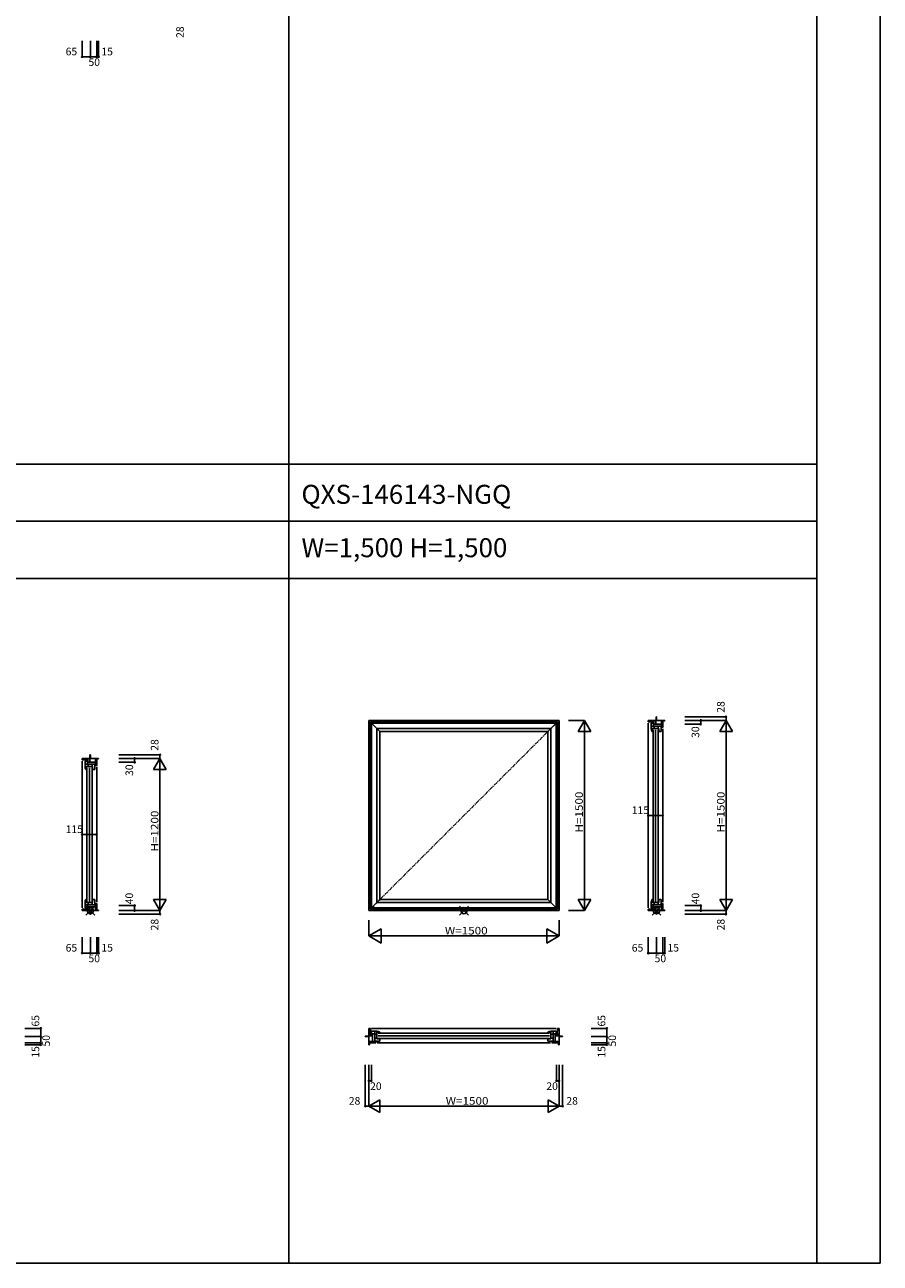
# Model space of a CAD drawing. Extents: x 0 to 27500, y 0 to 20000.
# Drawn here: x 20753 to 27500, y 0 to 9765 of the extents above; entities that cross this region are included whole.
import ezdxf
from ezdxf.enums import TextEntityAlignment as Align

# ---------------------------------------------------------------- set-up
doc = ezdxf.new("R2010")
doc.units = 0
doc.linetypes.add('CENTER', pattern=[50.8, 31.75, -6.35, 6.35, -6.35])
doc.linetypes.add('PHANTOM', pattern=[15.5, 8, -1.5, 1.5, -1.5, 1.5, -1.5])
doc.layers.get('0').update_dxf_attribs({"linetype": 'CONTINUOUS'})
for name, color, linetype in [('YKK_A1', 4, 'CONTINUOUS'), ('YKK_B1', 4, 'CONTINUOUS'), ('YKK_C1', 4, 'CONTINUOUS'), ('YKK_F1', 7, 'CONTINUOUS'), ('YKK_IN', 1, 'CONTINUOUS'), ('YKK_N1', 2, 'CONTINUOUS')]:
    doc.layers.add(name, color=color, linetype=linetype)
doc.styles.add('EXTFONT', font='txt.shx', dxfattribs={"height": 60, "bigfont": 'EXTFONT'})
doc.styles.add('MX_NOTE_STANDARD', font='txt.shx', dxfattribs={"bigfont": 'extfont.shx'})

msp = doc.modelspace()

# ---------------------------------------------------------------- linework, layer by layer
at = {"layer": 'YKK_A1', "linetype": 'Continuous'}
for p, q in [((23466.5, 2780.1), (23466.5, 4280.1)), ((23466.5, 4280.1), (24966.5, 4280.1)), ((23478.5, 2792.1), (23478.5, 4268.1)), ((23478.5, 4268.1), (24954.5, 4268.1)), ((23480.8, 2794.5), (23480.8, 4265.8)), ((23480.8, 4265.8), (24952.1, 4265.8)), ((23488.5, 2802.1), (23488.5, 4258.1)), ((23488.5, 4258.1), (23554.5, 4192.1)), ((23488.5, 4258.1), (24944.5, 4258.1)), ((23530.5, 2844.1), (23530.5, 4216.1)), ((23530.5, 4216.1), (24902.5, 4216.1)), ((24878.5, 4192.1), (24944.5, 4258.1)), ((24902.5, 2844.1), (24902.5, 4216.1)), ((24944.5, 2802.1), (24944.5, 4258.1)), ((24952.1, 2794.5), (24952.1, 4265.8)), ((24954.5, 2792.1), (24954.5, 4268.1)), ((24966.5, 2780.1), (24966.5, 4280.1)), ((23554.5, 2868.1), (23554.5, 4192.1)), ((23554.5, 4192.1), (24878.5, 4192.1)), ((24878.5, 2868.1), (24878.5, 4192.1)), ((23488.5, 2802.1), (23554.5, 2868.1)), ((23530.5, 2844.1), (24902.5, 2844.1)), ((23554.5, 2868.1), (24878.5, 2868.1)), ((24878.5, 2868.1), (24944.5, 2802.1)), ((23466.5, 2780.1), (24966.5, 2780.1)), ((23478.5, 2792.1), (24954.5, 2792.1)), ((23480.8, 2794.5), (24952.1, 2794.5)), ((23488.5, 2802.1), (24944.5, 2802.1))]:
    msp.add_line(p, q, dxfattribs=at)
at = {"layer": 'YKK_A1', "linetype": 'CENTER'}
msp.add_line((24944.5, 4258.1), (23488.5, 2802.1), dxfattribs=at)
at = {"layer": 'YKK_B1', "linetype": 'Continuous'}
for p, q in [((23466.5, 1790.4), (23438.5, 1790.4)), ((23438.5, 1790.4), (23438.5, 1787)), ((23466.5, 1787), (23438.5, 1787)), ((23466.5, 1722), (23466.5, 1852)), ((23478.5, 1852), (23466.5, 1852)), ((23496.5, 1807), (23466.5, 1807)), ((23496.5, 1792.5), (23466.5, 1792.5)), ((23480.8, 1807), (23478.5, 1852)), ((23488.5, 1852), (24944.5, 1852)), ((23530.5, 1829), (23488.5, 1829)), ((23488.5, 1829), (23488.5, 1810)), ((23488.5, 1810), (23512.5, 1810)), ((23496.5, 1737), (23496.5, 1807)), ((23512.5, 1751), (23512.5, 1829)), ((23530.5, 1805.3), (23512.5, 1805.3)), ((23512.5, 1773.4), (23530.5, 1773.4)), ((23530.5, 1769.5), (23530.5, 1829)), ((23531.5, 1828.5), (23530.5, 1828.5)), ((23530.5, 1828.5), (23530.5, 1827.4)), ((23530.5, 1827.4), (23530.9, 1826.9)), ((23554.5, 1769.5), (23530.5, 1769.5)), ((23530.9, 1826.9), (23531.2, 1826.6)), ((23531.2, 1822), (23531.2, 1826.6)), ((23531.2, 1822), (23531.7, 1821.5)), ((23540.5, 1814), (24892.5, 1814)), ((23540.5, 1793.5), (24892.5, 1793.5)), ((23540.5, 1773), (24892.5, 1773)), ((23547.8, 1817.9), (23548.1, 1817.5)), ((23548.1, 1817.5), (23548.6, 1817)), ((23548.6, 1817), (23549.2, 1817)), ((23549.2, 1817), (23554.5, 1817)), ((23554.5, 1822), (23554.2, 1822.4)), ((23554.5, 1817), (23554.5, 1822)), ((23554.5, 1751), (23554.5, 1769.5)), ((24878.5, 1822), (24878.7, 1822.4)), ((24878.5, 1817), (24878.5, 1822)), ((24878.5, 1817), (24884.4, 1817)), ((24878.5, 1751), (24878.5, 1769.5)), ((24878.5, 1769.5), (24902.5, 1769.5)), ((24884.9, 1817.5), (24884.4, 1817)), ((24885.2, 1817.9), (24884.9, 1817.5)), ((24901.8, 1822), (24901.3, 1821.5)), ((24901.5, 1828.5), (24902.5, 1828.5)), ((24902.1, 1826.9), (24901.8, 1826.6)), ((24901.8, 1822), (24901.8, 1826.6)), ((24902.5, 1827.4), (24902.1, 1826.9)), ((24902.5, 1769.5), (24902.5, 1829)), ((24902.5, 1829), (24944.5, 1829)), ((24902.5, 1826.6), (24902.5, 1827.5)), ((24902.5, 1805.3), (24920.5, 1805.3)), ((24920.5, 1773.4), (24902.5, 1773.4)), ((24920.5, 1751), (24920.5, 1829)), ((24944.5, 1810), (24920.5, 1810)), ((24936.5, 1737), (24936.5, 1807)), ((24936.5, 1807), (24966.5, 1807)), ((24936.5, 1792.5), (24966.5, 1792.5)), ((24944.5, 1829), (24944.5, 1810)), ((24952.1, 1807), (24954.5, 1852)), ((24954.5, 1852), (24966.5, 1852)), ((24966.5, 1722), (24966.5, 1852)), ((24966.5, 1790.4), (24994.5, 1790.4)), ((24966.5, 1787), (24994.5, 1787)), ((24994.5, 1790.4), (24994.5, 1787)), ((23466.5, 1747), (23520.5, 1747)), ((23466.5, 1737), (23522.5, 1737)), ((23466.5, 1722), (23470.5, 1722)), ((23470.5, 1722), (23470.5, 1737)), ((23512.5, 1751), (23554.5, 1751)), ((23520.5, 1737), (23520.5, 1747)), ((23532.5, 1737), (24900.5, 1737)), ((24920.5, 1751), (24878.5, 1751)), ((24966.5, 1737), (24910.5, 1737)), ((24912.5, 1737), (24912.5, 1747)), ((24912.5, 1747), (24966.5, 1747)), ((24962.5, 1722), (24962.5, 1737)), ((24966.5, 1722), (24962.5, 1722))]:
    msp.add_line(p, q, dxfattribs=at)
for centre, radius, start, end in [((23531.5, 1782.5), 46, 60.36285, 90.00001), ((23531.5, 1782.5), 39, 65.28016, 89.70988), ((24901.5, 1782.5), 46, 89.99999, 119.63715), ((24901.5, 1782.5), 39, 90.29012, 114.71984)]:
    msp.add_arc(centre, radius, start, end, dxfattribs=at)
at = {"layer": 'YKK_C1', "linetype": 'Continuous'}
for p, q in [((25731.8, 4308.1), (25735.2, 4308.1)), ((25731.8, 4280.1), (25731.8, 4308.1)), ((25735.2, 4280.1), (25735.2, 4308.1)), ((25670.2, 4268.1), (25670.2, 4280.1)), ((25670.2, 4280.1), (25800.2, 4280.1)), ((25715.2, 4265.8), (25670.2, 4268.1)), ((25670.2, 2802.1), (25670.2, 4258.1)), ((25693.2, 4258.1), (25712.2, 4258.1)), ((25693.2, 4216.1), (25693.2, 4258.1)), ((25693.2, 4234.1), (25771.2, 4234.1)), ((25693.2, 4216.1), (25752.7, 4216.1)), ((25693.7, 4216.1), (25694.8, 4216.1)), ((25693.7, 4215.1), (25693.7, 4216.1)), ((25694.8, 4216.1), (25695.3, 4215.7)), ((25695.3, 4215.7), (25695.6, 4215.4)), ((25695.6, 4215.4), (25700.2, 4215.4)), ((25700.2, 4215.4), (25700.7, 4214.9)), ((25708.2, 2853.1), (25708.2, 4205.1)), ((25712.2, 4258.1), (25712.2, 4234.1)), ((25715.2, 4250.1), (25715.2, 4280.1)), ((25715.2, 4250.1), (25785.2, 4250.1)), ((25716.9, 4216.1), (25716.9, 4234.1)), ((25728.7, 2853.1), (25728.7, 4205.1)), ((25729.7, 4250.1), (25729.7, 4280.1)), ((25748.8, 4234.1), (25748.8, 4216.1)), ((25749.2, 2853.1), (25749.2, 4205.1)), ((25752.7, 4192.1), (25752.7, 4216.1)), ((25771.2, 4234.1), (25771.2, 4192.1)), ((25775.2, 4226.1), (25775.2, 4280.1)), ((25785.2, 4226.1), (25775.2, 4226.1)), ((25785.2, 4280.1), (25785.2, 4224.1)), ((25800.2, 4276.1), (25785.2, 4276.1)), ((25785.2, 2846.1), (25785.2, 4214.1)), ((25800.2, 4280.1), (25800.2, 4276.1)), ((25700.2, 4192.1), (25699.8, 4192.4)), ((25705.2, 4192.1), (25700.2, 4192.1)), ((25704.3, 4198.8), (25704.7, 4198.5)), ((25704.7, 4198.5), (25705.2, 4198)), ((25705.2, 4192.1), (25705.2, 4198)), ((25771.2, 4192.1), (25752.7, 4192.1)), ((21266.8, 4008.1), (21270.2, 4008.1)), ((21266.8, 3980.1), (21266.8, 4008.1)), ((21270.2, 3980.1), (21270.2, 4008.1)), ((21205.2, 3968.1), (21205.2, 3980.1)), ((21205.2, 3980.1), (21335.2, 3980.1)), ((21250.2, 3965.8), (21205.2, 3968.1)), ((21205.2, 2802.1), (21205.2, 3958.1)), ((21228.2, 3958.1), (21247.2, 3958.1)), ((21228.2, 3916.1), (21228.2, 3958.1)), ((21228.2, 3934.1), (21306.2, 3934.1)), ((21228.2, 3916.1), (21287.7, 3916.1)), ((21228.7, 3916.1), (21229.8, 3916.1)), ((21228.7, 3915.1), (21228.7, 3916.1)), ((21229.8, 3916.1), (21230.3, 3915.7)), ((21230.3, 3915.7), (21230.6, 3915.4)), ((21230.6, 3915.4), (21235.2, 3915.4)), ((21235.2, 3915.4), (21235.7, 3914.9)), ((21247.2, 3958.1), (21247.2, 3934.1)), ((21250.2, 3950.1), (21250.2, 3980.1)), ((21250.2, 3950.1), (21320.2, 3950.1)), ((21251.9, 3916.1), (21251.9, 3934.1)), ((21264.7, 3950.1), (21264.7, 3980.1)), ((21283.8, 3934.1), (21283.8, 3916.1)), ((21287.7, 3892.1), (21287.7, 3916.1)), ((21306.2, 3934.1), (21306.2, 3892.1)), ((21310.2, 3926.1), (21310.2, 3980.1)), ((21320.2, 3926.1), (21310.2, 3926.1)), ((21320.2, 3980.1), (21320.2, 3924.1)), ((21335.2, 3976.1), (21320.2, 3976.1)), ((21320.2, 2846.1), (21320.2, 3914.1)), ((21335.2, 3980.1), (21335.2, 3976.1)), ((21235.2, 3892.1), (21234.8, 3892.4)), ((21240.2, 3892.1), (21235.2, 3892.1)), ((21239.3, 3898.8), (21239.7, 3898.5)), ((21239.7, 3898.5), (21240.2, 3898)), ((21240.2, 3892.1), (21240.2, 3898)), ((21243.2, 2853.1), (21243.2, 3905.1)), ((21263.7, 2853.1), (21263.7, 3905.1)), ((21284.2, 2853.1), (21284.2, 3905.1)), ((21306.2, 3892.1), (21287.7, 3892.1)), ((21228.2, 2844.1), (21228.2, 2802.1)), ((21228.2, 2844.1), (21287.7, 2844.1)), ((21228.7, 2845.1), (21228.7, 2844.1)), ((21228.7, 2844.1), (21229.8, 2844.1)), ((21229.8, 2844.1), (21230.3, 2844.6)), ((21230.3, 2844.6), (21230.6, 2844.8)), ((21230.6, 2844.8), (21235.2, 2844.8)), ((21235.2, 2868.1), (21234.8, 2867.9)), ((21240.2, 2868.1), (21235.2, 2868.1)), ((21235.2, 2844.8), (21235.7, 2845.3)), ((21239.3, 2861.4), (21239.7, 2861.7)), ((21239.7, 2861.7), (21240.2, 2862.2)), ((21240.2, 2862.2), (21240.2, 2868.1)), ((21251.9, 2844.1), (21251.9, 2826.1)), ((21283.8, 2826.1), (21283.8, 2844.1)), ((21287.7, 2868.1), (21287.7, 2844.1)), ((21306.2, 2868.1), (21287.7, 2868.1)), ((21306.2, 2826.1), (21306.2, 2868.1)), ((21310.2, 2780.1), (21310.2, 2834.1)), ((21320.2, 2834.1), (21310.2, 2834.1)), ((21320.2, 2780.1), (21320.2, 2836.1)), ((25693.2, 2844.1), (25693.2, 2802.1)), ((25693.2, 2844.1), (25752.7, 2844.1)), ((25693.7, 2845.1), (25693.7, 2844.1)), ((25693.7, 2844.1), (25694.8, 2844.1)), ((25694.8, 2844.1), (25695.3, 2844.6)), ((25695.3, 2844.6), (25695.6, 2844.8)), ((25695.6, 2844.8), (25700.2, 2844.8)), ((25700.2, 2868.1), (25699.8, 2867.9)), ((25705.2, 2868.1), (25700.2, 2868.1)), ((25700.2, 2844.8), (25700.7, 2845.3)), ((25704.3, 2861.4), (25704.7, 2861.7)), ((25704.7, 2861.7), (25705.2, 2862.2)), ((25705.2, 2862.2), (25705.2, 2868.1)), ((25716.9, 2844.1), (25716.9, 2826.1)), ((25748.8, 2826.1), (25748.8, 2844.1)), ((25752.7, 2868.1), (25752.7, 2844.1)), ((25771.2, 2868.1), (25752.7, 2868.1)), ((25771.2, 2826.1), (25771.2, 2868.1)), ((25775.2, 2780.1), (25775.2, 2834.1)), ((25785.2, 2834.1), (25775.2, 2834.1)), ((25785.2, 2780.1), (25785.2, 2836.1)), ((21250.2, 2794.5), (21205.2, 2792.1)), ((21205.2, 2792.1), (21205.2, 2780.1)), ((21205.2, 2780.1), (21335.2, 2780.1)), ((21228.2, 2826.1), (21306.2, 2826.1)), ((21228.2, 2802.1), (21247.2, 2802.1)), ((21247.2, 2802.1), (21247.2, 2826.1)), ((21250.2, 2780.1), (21250.2, 2810.1)), ((21250.2, 2810.1), (21320.2, 2810.1)), ((21264.7, 2810.1), (21264.7, 2780.1)), ((21266.8, 2780.1), (21266.8, 2752.1)), ((21266.8, 2752.1), (21270.2, 2752.1)), ((21270.2, 2780.1), (21270.2, 2752.1)), ((21335.2, 2784.1), (21320.2, 2784.1)), ((21335.2, 2780.1), (21335.2, 2784.1)), ((25715.2, 2794.5), (25670.2, 2792.1)), ((25670.2, 2792.1), (25670.2, 2780.1)), ((25670.2, 2780.1), (25800.2, 2780.1)), ((25693.2, 2826.1), (25771.2, 2826.1)), ((25693.2, 2802.1), (25712.2, 2802.1)), ((25712.2, 2802.1), (25712.2, 2826.1)), ((25715.2, 2780.1), (25715.2, 2810.1)), ((25715.2, 2810.1), (25785.2, 2810.1)), ((25729.7, 2810.1), (25729.7, 2780.1)), ((25731.8, 2780.1), (25731.8, 2752.1)), ((25731.8, 2752.1), (25735.2, 2752.1)), ((25735.2, 2780.1), (25735.2, 2752.1)), ((25800.2, 2784.1), (25785.2, 2784.1)), ((25800.2, 2780.1), (25800.2, 2784.1))]:
    msp.add_line(p, q, dxfattribs=at)
for centre, radius, start, end in [((25739.7, 4215.1), 46, 179.99999, 209.63715), ((25739.7, 4215.1), 39, 180.29012, 204.71984), ((21274.7, 3915.1), 46, 179.99999, 209.63715), ((21274.7, 3915.1), 39, 180.29012, 204.71984), ((21274.7, 2845.1), 46, 150.36285, 180.00001), ((21274.7, 2845.1), 39, 155.28016, 179.70988), ((25739.7, 2845.1), 46, 150.36285, 180.00001), ((25739.7, 2845.1), 39, 155.28016, 179.70988)]:
    msp.add_arc(centre, radius, start, end, dxfattribs=at)
at = {"layer": 'YKK_F1', "color": 7}
for p, q in [((27500, 0), (27500, 20000)), ((22835, 0), (22835, 19500)), ((27000, 0), (27000, 19500)), ((0, 6300), (27000, 6300)), ((0, 5850), (27000, 5850)), ((0, 5400), (27000, 5400)), ((0, 0), (27500, 0))]:
    msp.add_line(p, q, dxfattribs=at)
at = {"layer": 'YKK_IN', "linetype": 'Continuous'}
for p, q in [((21234.9, 2815.5), (21305.6, 2744.8)), ((21234.9, 2744.8), (21305.6, 2815.5)), ((24181.1, 2744.8), (24251.8, 2815.5)), ((24181.1, 2815.5), (24251.8, 2744.8)), ((25699.9, 2815.5), (25770.6, 2744.8)), ((25699.9, 2744.8), (25770.6, 2815.5))]:
    msp.add_line(p, q, dxfattribs=at)
for centre in [(21270.2, 2780.1), (24216.5, 2780.1), (25735.2, 2780.1)]:
    msp.add_circle(centre, 25, dxfattribs=at)
at = {"layer": 'YKK_N1', "linetype": 'Continuous'}
for p, q in [((21205.2, 9636.8), (21205.2, 9511.8)), ((21270.2, 9636.8), (21270.2, 9511.8)), ((21320.2, 9636.8), (21320.2, 9511.8)), ((21335.2, 9511.8), (21335.2, 9636.8)), ((21205.2, 9511.8), (21270.2, 9511.8)), ((21320.2, 9511.8), (21270.2, 9511.8)), ((21335.2, 9511.8), (21320.2, 9511.8)), ((25959.2, 4308.1), (26284.2, 4308.1)), ((26284.2, 4308.1), (26284.2, 4280.1)), ((25041.5, 4280.1), (25166.5, 4280.1)), ((25116.5, 4193.5), (25166.5, 4280.1)), ((25166.5, 4280.1), (25166.5, 2780.1)), ((25216.5, 4193.5), (25166.5, 4280.1)), ((25959.2, 4280.1), (26284.2, 4280.1)), ((25959.2, 4250.1), (26084.2, 4250.1)), ((26084.2, 4250.1), (26084.2, 4280.1)), ((26234.2, 4193.5), (26284.2, 4280.1)), ((26284.2, 4280.1), (26284.2, 2780.1)), ((26334.2, 4193.5), (26284.2, 4280.1)), ((25116.5, 4193.5), (25216.5, 4193.5)), ((26234.2, 4193.5), (26334.2, 4193.5)), ((21494.2, 4008.1), (21819.2, 4008.1)), ((21819.2, 4008.1), (21819.2, 3980.1)), ((21494.2, 3980.1), (21819.2, 3980.1)), ((21494.2, 3950.1), (21619.2, 3950.1)), ((21619.2, 3950.1), (21619.2, 3980.1)), ((21769.2, 3893.5), (21819.2, 3980.1)), ((21819.2, 3980.1), (21819.2, 2780.1)), ((21869.2, 3893.5), (21819.2, 3980.1)), ((21769.2, 3893.5), (21869.2, 3893.5)), ((25670.2, 3405), (25670.2, 3530)), ((25670.2, 3530), (25785.2, 3530)), ((25785.2, 3405), (25785.2, 3530)), ((21205.2, 3255), (21205.2, 3380)), ((21205.2, 3380), (21320.2, 3380)), ((21320.2, 3255), (21320.2, 3380)), ((21769.2, 2866.7), (21869.2, 2866.7)), ((21769.2, 2866.7), (21819.2, 2780.1)), ((21869.2, 2866.7), (21819.2, 2780.1)), ((25116.5, 2866.7), (25216.5, 2866.7)), ((25116.5, 2866.7), (25166.5, 2780.1)), ((25216.5, 2866.7), (25166.5, 2780.1)), ((26234.2, 2866.7), (26334.2, 2866.7)), ((26234.2, 2866.7), (26284.2, 2780.1)), ((26334.2, 2866.7), (26284.2, 2780.1)), ((21494.2, 2820.1), (21619.2, 2820.1)), ((21494.2, 2780.1), (21819.2, 2780.1)), ((21494.2, 2752.1), (21819.2, 2752.1)), ((21619.2, 2820.1), (21619.2, 2780.1)), ((21819.2, 2780.1), (21819.2, 2752.1)), ((25041.5, 2780.1), (25166.5, 2780.1)), ((25959.2, 2820.1), (26084.2, 2820.1)), ((25959.2, 2780.1), (26284.2, 2780.1)), ((25959.2, 2752.1), (26284.2, 2752.1)), ((26084.2, 2820.1), (26084.2, 2780.1)), ((26284.2, 2780.1), (26284.2, 2752.1)), ((23466.5, 2580.1), (23466.5, 2705.1)), ((24966.5, 2580.1), (24966.5, 2705.1)), ((21205.2, 2570.1), (21205.2, 2445.1)), ((21270.2, 2570.1), (21270.2, 2445.1)), ((21320.2, 2570.1), (21320.2, 2445.1)), ((21335.2, 2445.1), (21335.2, 2570.1)), ((23466.5, 2580.1), (23562.7, 2635.7)), ((23562.7, 2524.6), (23466.5, 2580.1)), ((23466.5, 2580.1), (24966.5, 2580.1)), ((23562.7, 2524.6), (23562.7, 2635.7)), ((24870.3, 2524.6), (24870.3, 2635.7)), ((24966.5, 2580.1), (24870.3, 2635.7)), ((24870.3, 2524.6), (24966.5, 2580.1)), ((25670.2, 2570.1), (25670.2, 2445.1)), ((25735.2, 2570.1), (25735.2, 2445.1)), ((25785.2, 2570.1), (25785.2, 2445.1)), ((25800.2, 2445.1), (25800.2, 2570.1)), ((21205.2, 2445.1), (21270.2, 2445.1)), ((21320.2, 2445.1), (21270.2, 2445.1)), ((21335.2, 2445.1), (21320.2, 2445.1)), ((25670.2, 2445.1), (25735.2, 2445.1)), ((25785.2, 2445.1), (25735.2, 2445.1)), ((25800.2, 2445.1), (25785.2, 2445.1)), ((20754, 1852), (20879, 1852)), ((20754, 1787), (20879, 1787)), ((20879, 1852), (20879, 1787)), ((20879, 1787), (20879, 1737)), ((25219, 1852), (25344, 1852)), ((25219, 1787), (25344, 1787)), ((25344, 1852), (25344, 1787)), ((25344, 1787), (25344, 1737)), ((20754, 1737), (20879, 1737)), ((20754, 1722), (20879, 1722)), ((20879, 1737), (20879, 1722)), ((25219, 1737), (25344, 1737)), ((25219, 1722), (25344, 1722)), ((25344, 1737), (25344, 1722)), ((23438.5, 1563), (23438.5, 1238)), ((23466.5, 1563), (23466.5, 1238)), ((23486.5, 1563), (23486.5, 1438)), ((24946.5, 1563), (24946.5, 1438)), ((24966.5, 1563), (24966.5, 1238)), ((24994.5, 1563), (24994.5, 1238)), ((23466.5, 1438), (23486.5, 1438)), ((24966.5, 1438), (24946.5, 1438)), ((23553.1, 1288), (23466.5, 1238)), ((23553.1, 1288), (23553.1, 1188)), ((24879.9, 1288), (24879.9, 1188)), ((24879.9, 1288), (24966.5, 1238)), ((23438.5, 1238), (23466.5, 1238)), ((23466.5, 1238), (23553.1, 1188)), ((24966.5, 1238), (23466.5, 1238)), ((24966.5, 1238), (24879.9, 1188)), ((24966.5, 1238), (24994.5, 1238))]:
    msp.add_line(p, q, dxfattribs=at)
at = {"layer": 'YKK_N1', "linetype": 'PHANTOM'}
for p, q in [((21246.3, 3024.8), (21246.1, 3025.1)), ((25711.3, 3024.8), (25711.1, 3025.1))]:
    msp.add_line(p, q, dxfattribs=at)
at = {"layer": 'YKK_N1', "linetype": 'Continuous'}
for centre, radius in [((21205.2, 9511.7), 5), ((21205.2, 9511.8), 0.106), ((21270.2, 9511.8), 5), ((21320.2, 9511.8), 5), ((21335.2, 9511.8), 5), ((26284.2, 4308.1), 5), ((26084.2, 4280.1), 5), ((26084.2, 4250.1), 5), ((21819.2, 4008.1), 5), ((21619.2, 3980.1), 5), ((21619.2, 3950.1), 5), ((25670.2, 3530.1), 5), ((25785.2, 3530), 5), ((21205.2, 3380.1), 5), ((21320.2, 3380), 5), ((21619.2, 2820.1), 5), ((21619.2, 2780.1), 5), ((21819.2, 2752.1), 5), ((26084.2, 2820.1), 5), ((26084.2, 2780.1), 5), ((26284.2, 2752.1), 5), ((21205.2, 2445), 5), ((21205.2, 2445.1), 0.106), ((21270.2, 2445.1), 5), ((21320.2, 2445.1), 5), ((21335.2, 2445.1), 5), ((25670.2, 2445), 5), ((25670.2, 2445.1), 0.106), ((25735.2, 2445.1), 5), ((25785.2, 2445.1), 5), ((25800.2, 2445.1), 5), ((20879, 1852), 5), ((25344, 1852), 5), ((20879, 1787), 5), ((25344, 1787), 5), ((20879, 1737), 5), ((20879, 1722), 5), ((25344, 1737), 5), ((25344, 1722), 5), ((23466.5, 1438), 5), ((23486.5, 1438), 5), ((24946.5, 1438), 5), ((24966.5, 1438), 5), ((23438.5, 1238), 5), ((24994.5, 1238), 5)]:
    msp.add_circle(centre, radius, dxfattribs=at)

# ---------------------------------------------------------------- texts
at = {"style": 'EXTFONT'}
for s, p in [('QXS-146143-NGQ', (22935, 5987.5)), ('W=1,500 H=1,500', (22935, 5566.7))]:
    msp.add_text(s, height=150, dxfattribs=at).set_placement(p)
at = {"layer": 'YKK_N1', "linetype": 'Continuous', "style": 'MX_NOTE_STANDARD'}
for s, p in [('28', (21977.1, 9660.9)), ('28', (26242.2, 4340.6)), ('30', (26042.2, 4142.1)), ('28', (21777.2, 4040.6)), ('30', (21577.2, 3842.1)), ('40', (21577.2, 2830)), ('40', (26042.2, 2830)), ('28', (21777.1, 2624.3)), ('28', (26242.1, 2624.3)), ('50', (20921, 1708.8)), ('50', (25386, 1708.8))]:
    msp.add_text(s, height=60, rotation=90, dxfattribs=at).set_placement(p, align=Align.MIDDLE_LEFT)
for s, p in [('65', (21075.2, 9553.8)), ('15', (21357.2, 9553.8)), ('50', (21255.3, 9469.8)), ('115', (25540.2, 3572.1)), ('115', (21075.2, 3422.1)), ('65', (21075.2, 2487.1)), ('15', (21357.2, 2487.1)), ('65', (25540.2, 2487.1)), ('15', (25822.2, 2487.1)), ('50', (21255.3, 2403.1)), ('50', (25720.3, 2403.1)), ('20', (23476.5, 1396)), ('20', (24866.5, 1396))]:
    msp.add_text(s, height=60, dxfattribs=at).set_placement(p, align=Align.MIDDLE_LEFT)
at = {"layer": 'YKK_N1', "linetype": 'Continuous', "style": 'MX_NOTE_STANDARD', "width": 1.122581}
for s, p in [('H=1500', (25124.5, 3396.7)), ('H=1500', (26242.2, 3396.7)), ('H=1200', (21777.2, 3246.7))]:
    msp.add_text(s, height=60, rotation=90, dxfattribs=at).set_placement(p, align=Align.MIDDLE_LEFT)
at = {"layer": 'YKK_N1', "linetype": 'Continuous', "style": 'MX_NOTE_STANDARD', "width": 1.127273}
for p in [(24066.5, 2622.1), (24073.1, 1280)]:
    msp.add_text('W=1500', height=60, dxfattribs=at).set_placement(p, align=Align.MIDDLE_LEFT)
at = {"layer": 'YKK_N1', "linetype": 'Continuous', "style": 'MX_NOTE_STANDARD'}
for s, p in [('65', (20867, 1866.3)), ('65', (25332, 1866.3)), ('15', (20867, 1620.7)), ('15', (25332, 1620.7))]:
    msp.add_text(s, height=60, rotation=90, dxfattribs=at).set_placement(p)
for p in [(23308.5, 1250), (25024.5, 1250)]:
    msp.add_text('28', height=60, dxfattribs=at).set_placement(p)

doc.saveas('drawing.dxf')
